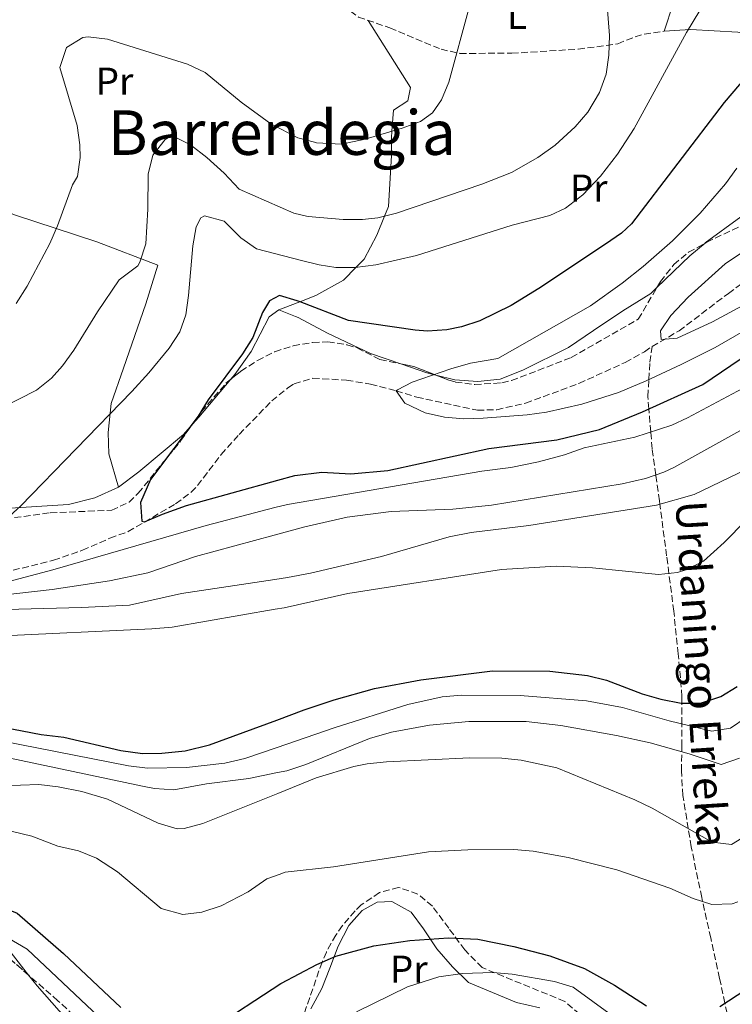
# Model space of a CAD drawing. Units: metres. Extents: x 579756 to 583177, y 4763598 to 4765952.
# Drawn here: x 581195 to 581379, y 4764873 to 4765127 of the extents above; entities that cross this region are included whole.
import ezdxf
from ezdxf.enums import TextEntityAlignment as Align

# ---------------------------------------------------------------- set-up
doc = ezdxf.new("R2010")
doc.units = ezdxf.units.M
doc.header["$MEASUREMENT"] = 0
doc.linetypes.add('DGN Style 3', pattern=[2.435890702152634, 1.739921930109024, -0.6959687720436097])
for name, color, linetype, lineweight in [('Barranco lineal', 142, 'DGN Style 3', 13), ('Curva de nivel directora', 30, 'Continuous', 30), ('Curva de nivel intermedia', 30, 'Continuous', 0), ('Etiqueta de uso rústico', 92, 'Continuous', 0), ('Línea de cambio de uso (parcela vista)', 92, 'Continuous', 0), ('Senda', 7, 'DGN Style 3', 0), ('Texto de arroyo-regatas y barrancos', 142, 'Continuous', 0), ('Texto de Área (paraje) menor', 7, 'Continuous', 0), ('Zona arbolada', 92, 'DGN Style 3', 0)]:
    doc.layers.add(name, color=color, linetype=linetype, lineweight=lineweight)
doc.styles.add('Style-Arial', font='arial.ttf')

msp = doc.modelspace()

# ---------------------------------------------------------------- linework, layer by layer
at = {"layer": 'Barranco lineal', "color": 142, "linetype": 'DGN Style 3', "lineweight": 13}
for points in [[(581358.5700000003, 4765042.869999999, 293), (581365.5300000003, 4765046.92, 289.1300000000047), (581378.2599999999, 4765056.58, 287.1199999999953), (581408.1799999997, 4765078.58, 283.8000000000029)], [(581191.0599999996, 4764984.51, 304.1699999999983), (581203.8799999999, 4764987.680000001, 302.8899999999995), (581211.3300000001, 4764990.26, 302.1600000000035), (581218.4600000001, 4764993.380000001, 301.4100000000035), (581223.1399999997, 4764995.07, 300.8399999999965), (581235.4199999999, 4765002.26, 299.2100000000065), (581239.4600000001, 4765005.230000001, 298.8899999999995), (581241.0999999996, 4765006.980000001, 298.6699999999983), (581247.1699999999, 4765014.99, 297.2299999999959), (581251.8600000005, 4765020.180000001, 296.5399999999936), (581260.2599999999, 4765028.82, 296.0899999999965), (581264.4299999997, 4765032.210000001, 296.0500000000029), (581266.0599999996, 4765033.220000001, 296.0399999999936), (581270.8899999997, 4765034.689999999, 296.0099999999948), (581279.6200000001, 4765034.180000001, 295.9100000000035), (581285.7800000003, 4765033.140000001, 295.820000000007), (581292.4199999999, 4765031.460000001, 294.9900000000052), (581297.7400000002, 4765029.779999999, 294.8000000000029), (581313.4199999999, 4765026.42, 293.9700000000012), (581318.3899999997, 4765026.560000001, 293.5), (581325.8399999999, 4765028.230000001, 292.8600000000006), (581339.6600000003, 4765033.350000001, 291.679999999993), (581351.6100000005, 4765038.77, 290.4100000000035), (581356.5599999996, 4765041.529999999, 289.9600000000065), (581358.5700000003, 4765042.869999999, 293)], [(581378.4100000003, 4764868.32, 352.8600000000006), (581377.3600000005, 4764873.310000001, 350), (581376.0099999999, 4764879.720000001, 348.6100000000006), (581373.7100000001, 4764890.16, 346.9199999999983), (581371.5999999996, 4764899.57, 345), (581371.3700000001, 4764900.600000001, 344.7200000000012), (581368.6600000003, 4764913.720000001, 341.2299999999959), (581367.9000000004, 4764918.380000001, 340), (581366.5199999996, 4764926.949999999, 337.8600000000006), (581366.1100000005, 4764933.310000001, 336.3000000000029), (581366.2100000001, 4764938.230000001, 335), (581366.2400000002, 4764939.699999999, 334.429999999993), (581366.25, 4764945.449999999, 330), (581366.2699999996, 4764950.82, 325), (581366.2699999996, 4764952.470000001, 324.3099999999977), (581365.3099999996, 4764963.51, 321.9499999999971), (581364.1600000003, 4764974.539999999, 321.2799999999988), (581362.9000000004, 4764984.300000001, 320), (581362.3099999996, 4764988.800000001, 318.9799999999959), (581360.54, 4765002.189999999, 315), (581360.4299999997, 4765003.060000001, 314.5800000000018), (581359.5, 4765009.720000001, 310), (581358.5700000003, 4765016.480000001, 307.1600000000035), (581358.2100000001, 4765020.800000001, 305), (581357.7100000001, 4765026.74, 300), (581357.4400000004, 4765029.92, 297.3999999999942), (581357.7100000001, 4765034.34, 295), (581357.9900000002, 4765038.83, 293.9499999999971), (581358.5700000003, 4765042.869999999, 293)]]:
    msp.add_polyline3d(points, dxfattribs=at)
at = {"layer": 'Curva de nivel directora', "color": 30, "linetype": 'Continuous', "lineweight": 30, "flags": 128}
for points, elevation in [([(581394.0199999987, 4765125.699999999), (581377.1699999998, 4765105.880000002), (581353.2099999987, 4765074.59)], 300), ([(581353.2099999987, 4765074.59), (581350.6200000005, 4765072.100000001), (581346.4800000008, 4765069.280000002), (581329.2599999988, 4765057.859999999), (581322.0999999995, 4765053.460000004), (581314.0599999995, 4765049.54), (581309.2999999986, 4765047.960000002), (581305.4999999988, 4765047.220000002), (581300.4899999996, 4765046.84), (581297.3400000003, 4765047.060000001), (581280.0999999981, 4765049.62), (581267.579999999, 4765054.420000002), (581266.8500000002, 4765054.640000001), (581262.2999999993, 4765056.02), (581259.6999999998, 4765054.66), (581257.8600000005, 4765051.620000001), (581255.3799999993, 4765045.220000002), (581252.6700000003, 4765041.02), (581243.8199999989, 4765029.140000002), (581241.2499999985, 4765024.860000002), (581228.9399999992, 4765008.5), (581226.3699999988, 4765002.560000001), (581226.6799999995, 4764997.76), (581227.4199999993, 4764997.580000001), (581231.9900000005, 4764999.61), (581238.26, 4765001.860000002), (581261.839999999, 4765008.33), (581266.2600000001, 4765009.539999999), (581273.2199999982, 4765010.42), (581280.7399999996, 4765010.02), (581290.2999999995, 4765010.820000002), (581316.3799999995, 4765016.500000002), (581333.9399999991, 4765018.820000002), (581344.9699999997, 4765021.41), (581356.0699999997, 4765026.000000001), (581371.6199999999, 4765033.060000002), (581396.0599999994, 4765049.62)], 300), ([(581158.1800000002, 4764950.83), (581200.6599999998, 4764942.670000001), (581206.5000000005, 4764942.029999999), (581221.2599999993, 4764938.59), (581226.9000000008, 4764937.79), (581231.9000000008, 4764937.87), (581237.8699999988, 4764938.490000002), (581244.1499999998, 4764939.990000002), (581261.5700000006, 4764946.42), (581268.6299999994, 4764949.02), (581276.419999999, 4764951.620000001), (581286.8199999994, 4764954.570000002), (581298.7999999998, 4764956.810000001), (581317.2999999982, 4764959.140000002), (581332.0999999996, 4764959.060000001), (581341.9000000008, 4764957.939999999), (581346.7600000001, 4764956.730000001), (581356.0199999983, 4764953.220000002), (581360.8399999996, 4764951.830000001), (581366.0199999985, 4764950.82), (581371.0299999998, 4764950.800000001), (581376.2800000003, 4764952.49), (581380.5699999996, 4764955.130000004)], 325), ([(580990.1799999995, 4764871.130000002), (581000.7000000004, 4764873.920000002), (581006.1799999989, 4764876.109999999), (581017.6199999986, 4764879.150000002), (581031.7800000008, 4764882.27), (581046.5399999997, 4764884.830000003), (581076.4199999995, 4764889.150000002), (581097.6600000004, 4764891.15), (581119.2999999992, 4764894.59), (581158.4999999999, 4764900.189999999), (581168.2999999989, 4764900.830000001), (581177.2199999995, 4764900.910000001), (581182.1799999994, 4764900.37), (581190.2199999993, 4764898.310000001), (581194.4599999995, 4764896.590000001), (581206.4099999986, 4764886.11), (581221.2599999993, 4764872.189999999)], 350), ([(581376.0499999999, 4764872.450000001), (581389.7400000005, 4764881.380000001), (581396.6600000006, 4764887.779999999), (581405.0400000003, 4764899.77)], 350), ([(581244.4499999993, 4764866.560000001), (581262.6100000001, 4764878.36), (581262.8, 4764878.480000001), (581271.9199999997, 4764883.32), (581276.7999999991, 4764885.480000002), (581286.6399999983, 4764888.15), (581295.979999999, 4764889.539999999), (581305.9700000003, 4764890.210000002), (581313.4800000006, 4764889.810000001), (581322.79, 4764887.970000002), (581332.1599999999, 4764885.510000001), (581341.0599999982, 4764882.300000002), (581348.7999999986, 4764877.940000001), (581357.1399999983, 4764872.660000001)], 350)]:
    msp.add_lwpolyline(points, dxfattribs=dict(at, elevation=elevation))
at = {"layer": 'Curva de nivel intermedia', "color": 30, "linetype": 'Continuous', "lineweight": 0, "flags": 128}
for points, elevation in [([(581190.520000001, 4765027.060000001), (581199.4600000017, 4765031.640000001), (581203.38, 4765034.74), (581206.2099999997, 4765037.91), (581209.14, 4765041.940000001), (581215.2199999997, 4765051.849999999), (581220.8600000015, 4765060.099999999), (581225.62, 4765063.699999999), (581226.2100000001, 4765064.640000001), (581227.7400000013, 4765069.380000002), (581228.2599999999, 4765078.34), (581228.3, 4765087.390000001), (581229.5000000005, 4765092.259999999), (581232.7400000013, 4765096.34), (581234.4600000002, 4765097.38), (581239.3000000016, 4765094.980000001), (581243.4600000012, 4765091.7), (581247.9400000006, 4765087.619999998), (581251.860000001, 4765083.460000001), (581265.9400000004, 4765077.300000001), (581269.2199999995, 4765076.560000001), (581269.6900000012, 4765076.46), (581278.7500000002, 4765075.67), (581283.7400000015, 4765075.699999998), (581287.6700000009, 4765076.13), (581292.5400000013, 4765077.300000001), (581314.5800000003, 4765084.82), (581322.2200000001, 4765087.779999999), (581329.0599999997, 4765091.7), (581333.500000001, 4765094.9), (581338.7100000012, 4765099.579999999), (581341.9400000012, 4765103.400000001), (581344.99, 4765108.439999999), (581346.6500000006, 4765113.17), (581347.4000000017, 4765118.090000001), (581347.5, 4765123.150000001), (581346.3300000011, 4765138.619999998)], 310), ([(581191.6000000006, 4764998.26), (581195.2999999998, 4765001.62), (581224.0800000001, 4765031.260000001), (581228.5400000014, 4765036.07), (581233.7300000016, 4765042.470000001), (581236.5000000009, 4765046.659999998), (581238.0700000001, 4765051.070000002), (581238.7800000008, 4765056.02), (581239.8600000005, 4765068.859999998), (581240.740000001, 4765073.779999998), (581241.9800000016, 4765076.099999998), (581242.8700000012, 4765076.599999999), (581247.9400000006, 4765075.220000001), (581252.3100000003, 4765070.939999999), (581256.3400000003, 4765068.099999999), (581267.9900000001, 4765065.11), (581272.5000000007, 4765063.939999999), (581276.8300000003, 4765063.279999999), (581281.8200000015, 4765063.3), (581287.1700000003, 4765063.979999999), (581297.6399999998, 4765066.369999998), (581322.4000000012, 4765074.220000001), (581332.0999999996, 4765076.659999999), (581336.1400000008, 4765078.579999999), (581340.6200000001, 4765082.02), (581345.2200000001, 4765086.9), (581349.6200000012, 4765092.58), (581353.9000000015, 4765099.140000001), (581367.400000002, 4765123.92), (581372.61, 4765132.560000001)], 305.0000000000002), ([(581252.3600000017, 4765105.980000001), (581259.9900000005, 4765100.390000001), (581267.0400000003, 4765096.779999998), (581271.2900000014, 4765095.619999998), (581271.8600000015, 4765095.460000002), (581278.2600000009, 4765095.140000001), (581284.3800000007, 4765096.4), (581293.9500000017, 4765099.239999999), (581298.6600000013, 4765100.980000001), (581301.8200000018, 4765103.220000001), (581304.170000001, 4765106.56), (581306.0599999997, 4765111.139999999), (581311.2600000009, 4765130.42)], 315.0000000000005), ([(581194.2200000002, 4765053.939999999), (581197.1000000014, 4765058.42), (581202.9000000017, 4765069.46), (581204.9400000002, 4765074.02), (581208.7800000003, 4765084.659999999), (581210.060000001, 4765086.76), (581210.7400000005, 4765091.7), (581210.6900000012, 4765094.99), (581209.9800000004, 4765099.939999999), (581205.5000000012, 4765114.939999999), (581207.2000000001, 4765120.119999998), (581211.4700000014, 4765122.659999999), (581212.7900000003, 4765122.8), (581217.7900000003, 4765122.259999999), (581238.5100000004, 4765115.759999999), (581243.020000001, 4765113.619999998), (581252.3600000017, 4765105.980000001)], 315.0000000000005), ([(581391.740000001, 4765052.340000001), (581374.8200000006, 4765042.66), (581366.0800000011, 4765038.189999999), (581357.0000000017, 4765034.01), (581349.8800000005, 4765031.01), (581340.3899999999, 4765027.960000001), (581331.2400000013, 4765025.9), (581326.2800000014, 4765025.23), (581314.8600000018, 4765024.329999999), (581309.8799999997, 4765024.24), (581304.8900000007, 4765024.650000001), (581299.9000000019, 4765025.779999999), (581294.6300000013, 4765028.279999998), (581292.4200000007, 4765031.459999999), (581292.7400000005, 4765031.67), (581296.5600000002, 4765033.659999999), (581306.5400000003, 4765037.140000002), (581311.6600000011, 4765038.580000001), (581318.7000000019, 4765039.779999998), (581342.6600000008, 4765053.409999999), (581350.8200000015, 4765059.220000001), (581356.2400000017, 4765063.519999999), (581363.8400000014, 4765070.170000001), (581370.9699999995, 4765077.279999998), (581377.4900000016, 4765084.9), (581380.4900000013, 4765088.92)], 295.0000000000002), ([(581382.940000001, 4765053.980000001), (581374.1400000011, 4765049.220000001), (581365.0100000004, 4765045.069999999), (581360.9000000021, 4765044.689999999), (581360.700000001, 4765046.939999998), (581363.4000000011, 4765050.87), (581367.8500000013, 4765055.630000001), (581377.4200000003, 4765064.259999999), (581382.9299999998, 4765067.88)], 289.9999999999998), ([(581385.810000001, 4765034.109999998), (581367.7000000017, 4765024.42), (581363.6100000012, 4765022.53), (581354.0600000003, 4765019.460000001), (581340.9800000022, 4765016.740000002), (581335.9000000017, 4765014.899999999), (581329.2200000007, 4765013.06), (581322.0200000012, 4765011.619999997), (581314.54, 4765010.659999999), (581264.290000001, 4765002.119999998), (581261.0800000012, 4765001.28), (581243.3000000003, 4764996.66), (581203.7100000008, 4764985.189999999), (581185.0800000007, 4764980.27)], 305.0000000000002), ([(581383.54, 4765022.42), (581364.140000001, 4765011.619999997), (581361.5700000004, 4765010.410000001), (581356.8200000006, 4765008.819999999), (581350.8300000004, 4765007.42), (581317.0500000002, 4765001.939999999), (581307.1000000014, 4765000.9), (581291.1100000008, 4765000.25), (581279.7600000006, 4764998.77), (581268.8200000017, 4764996.34), (581260.850000001, 4764994.17), (581240.5800000001, 4764988.66), (581228.2599999999, 4764984.42), (581218.3600000002, 4764982.41), (581203.540000001, 4764980.119999999), (581183.6600000013, 4764977.869999998)], 310), ([(581394.3400000005, 4765016.66), (581369.3900000014, 4765004.669999998), (581359.6600000015, 4765001.939999999), (581326.6799999992, 4764996.619999999), (581311.7800000019, 4764994.880000001), (581306.1500000014, 4764993.77), (581288.6600000011, 4764988.66), (581270.2800000012, 4764984.38), (581264.32, 4764983.189999999), (581261.0200000008, 4764982.699999999), (581236.9400000012, 4764979.06), (581223.5400000013, 4764976.099999999), (581211.1000000003, 4764975.470000001), (581191.6400000008, 4764974.980000001)], 315.0000000000005), ([(581382.9000000008, 4764998.019999999), (581377.2000000011, 4764992.240000002), (581371.8099999998, 4764987.470000001), (581367.3000000014, 4764985.220000001), (581365.1199999999, 4764984.519999999), (581360.1800000002, 4764984.02), (581343.1400000014, 4764985.699999998), (581333.7800000005, 4764986.13), (581319.6200000006, 4764985.34), (581279.9400000017, 4764979.06), (581263.4999999997, 4764975.439999999), (581261.1399999993, 4764975.03), (581234.5400000006, 4764970.42), (581229.2600000012, 4764969.939999999), (581188.9600000009, 4764968.099999999)], 320.0000000000002), ([(581176.1900000012, 4764943.789999999), (581223.2199999995, 4764934.59), (581228.1900000006, 4764933.99), (581238.2199999997, 4764934.180000001), (581248.1700000007, 4764935.26), (581253.3400000008, 4764936.5), (581261.6800000002, 4764939.369999997), (581276.380000001, 4764944.42), (581295.4000000001, 4764950.470000001), (581304.2900000017, 4764952.460000001), (581309.2800000006, 4764952.819999999), (581324.4599999997, 4764952.759999999), (581341.5800000012, 4764951.38), (581350.9400000023, 4764949.699999998), (581362.9400000006, 4764946.259999999), (581374.0200000004, 4764943.539999999), (581378.8200000017, 4764944.33), (581382.8600000006, 4764947.060000001)], 330.0000000000002), ([(581264.13, 4764933.33), (581269.0800000009, 4764934.989999999), (581285.5200000008, 4764941.659999998), (581291.1700000013, 4764943.330000001), (581301.0100000005, 4764945.119999999), (581311.2099999996, 4764946.070000002), (581325.9800000018, 4764946.02), (581334.9400000006, 4764945.060000001), (581349.3799999999, 4764942.460000001), (581358.0099999999, 4764940.539999999), (581368.0999999995, 4764937.699999998), (581376.420000001, 4764934.980000001), (581381.1399999994, 4764936.550000002)], 335), ([(581177.4699999997, 4764939.77), (581226.8800000007, 4764929.329999999), (581229.980000001, 4764928.750000001), (581234.980000001, 4764928.38), (581243.420000001, 4764929.939999999), (581254.3300000009, 4764931.31), (581261.7800000008, 4764932.84), (581264.13, 4764933.33)], 335), ([(581190.6300000005, 4764929.470000001), (581200.0600000008, 4764929.789999997), (581205.0300000019, 4764929.2), (581211.2099999998, 4764928.009999999), (581217.8300000004, 4764926.01), (581230.940000002, 4764919.79), (581235.8300000003, 4764918.369999998), (581237.660000001, 4764918.429999999), (581242.48, 4764919.749999999), (581261.8600000013, 4764927.439999999), (581271.7000000007, 4764931.539999999), (581281.4800000016, 4764934.399999999), (581284.9400000017, 4764935.140000001), (581289.9199999995, 4764935.659999999), (581311.4199999997, 4764936.659999998), (581319.7400000013, 4764936.58), (581324.7100000001, 4764936.09), (581333.9200000013, 4764934.090000001), (581354.0600000003, 4764925.859999998), (581358.5400000018, 4764923.640000001), (581374.100000001, 4764914.899999999)], 340.0000000000002), ([(581189.9800000001, 4764918.429999999), (581198.2300000001, 4764916.399999999), (581204.9800000003, 4764913.869999999), (581210.3400000003, 4764912.669999998), (581214.9600000004, 4764910.750000001), (581220.4400000012, 4764907.26), (581231.6600000019, 4764897.789999999), (581237.2600000009, 4764896.189999999), (581242.2200000007, 4764896.84), (581247.2099999996, 4764898.459999999), (581254.140000001, 4764902.029999999), (581258.9800000001, 4764905.390000001), (581262.1800000009, 4764906.56), (581263.6900000018, 4764907.119999998), (581276.1799999998, 4764908.5), (581300.74, 4764912.42), (581310.9000000011, 4764912.930000001), (581322.8600000016, 4764912.98), (581327.8400000016, 4764912.579999999), (581336.9000000008, 4764910.9), (581349.4600000002, 4764907.779999998), (581363.1399999995, 4764902.979999999), (581369.1800000012, 4764900.34), (581373.9500000011, 4764898.810000001), (581379.2500000007, 4764898.940000001), (581380.7400000016, 4764899.460000001)], 345.0000000000002), ([(581374.100000001, 4764914.899999999), (581379.100000001, 4764914.329999999), (581381.780000001, 4764915.939999999)], 340.0000000000002), ([(581178.1000000001, 4764895.470000001), (581182.9300000003, 4764894.21), (581192.060000001, 4764890.189999999), (581197.1000000014, 4764887.23), (581217.0200000014, 4764868.430000001)], 355.0000000000002), ([(581282.1400000011, 4764871.119999998), (581295.3399999999, 4764877.509999999), (581303.4199999999, 4764880.100000001), (581309.5399999999, 4764880.980000001), (581317.3800000009, 4764881.220000001), (581322.3499999997, 4764880.819999999), (581333.2999999999, 4764878.899999999), (581338.1200000012, 4764877.470000001), (581354.3799999999, 4764865.699999998)], 355.0000000000002)]:
    msp.add_lwpolyline(points, dxfattribs=dict(at, elevation=elevation))
at = {"layer": 'Línea de cambio de uso (parcela vista)', "color": 92, "linetype": 'Continuous', "lineweight": 0, "extrusion": (-0.3150768663028062, 0.4389393287412605, 0.8414623188265623), "elevation": 1908646.576574947, "flags": 128}
msp.add_lwpolyline([(-3250969.792570003, -2971892.615790618), (-3250964.587574044, -2971892.174752249), (-3250952.970586636, -2971890.165001662)], dxfattribs=at)
at = {"layer": 'Línea de cambio de uso (parcela vista)', "color": 92, "linetype": 'Continuous', "lineweight": 0, "extrusion": (0.186701359877487, 0.5058139074903705, 0.8421964694827568), "elevation": 2519001.309620005, "flags": 128}
msp.add_lwpolyline([(1104673.504076787, -3934184.180161468), (1104675.863770663, -3934183.88563511), (1104682.977472765, -3934183.679207001)], dxfattribs=at)
at = {"layer": 'Línea de cambio de uso (parcela vista)', "color": 92, "linetype": 'Continuous', "lineweight": 0, "extrusion": (0.7458712896804124, -0.6236454086932628, 0.2339709884714166), "elevation": -2538084.253953881, "flags": 128}
msp.add_lwpolyline([(4028410.29339431, 611099.7756790251), (4028397.529966998, 611100.1138658819), (4028395.10425201, 611100.4505099155)], dxfattribs=at)
at = {"layer": 'Línea de cambio de uso (parcela vista)', "color": 92, "linetype": 'Continuous', "lineweight": 0}
for points in [[(581361.7000000002, 4765124.26, 305.3000000000029), (581366.3399999999, 4765138.5, 305.1199999999953), (581372.6699999999, 4765161.140000001, 305.320000000007), (581363.5499999998, 4765170.58, 307.570000000007)], [(581285.1900000004, 4765127.07, 315.8999999999942), (581296.0999999996, 4765109.779999999, 315.3600000000006), (581295.4600000001, 4765106.34, 315.2599999999948), (581291.7400000002, 4765103.859999999, 315.1399999999995), (581291.3200000003, 4765098.460000001, 315), (581291.1799999997, 4765096.74, 314.9100000000035), (581291.2199999997, 4765092.180000001, 314.3399999999965), (581290.4600000001, 4765079.060000001, 310.8500000000058), (581289.4400000004, 4765076.550000001, 310), (581287.4199999999, 4765071.619999999, 308.2799999999988), (581284.1799999997, 4765065.460000001, 305.9700000000012), (581282.0700000003, 4765063.33, 305), (581278.7800000003, 4765060.02, 303.3800000000047), (581271.6200000001, 4765056.02, 300.7200000000012), (581267.5300000003, 4765054.439999999, 300), (581266.7999999998, 4765054.16, 299.9400000000023), (581262.0999999996, 4765052.34, 299.5500000000029)], [(581361.7000000002, 4765124.26, 305.3000000000029), (581368.5, 4765124.74, 304.0299999999988), (581380.7400000002, 4765124.02, 300.9700000000012), (581387.9000000004, 4765122.9, 299.0299999999988), (581390.5313999997, 4765122.393200001, 298.148000000001)], [(581398.9800000004, 4765118.5, 294.6399999999995), (581401.7800000003, 4765114.26, 293.1199999999953), (581402.4199999999, 4765110.100000001, 292.1600000000035), (581402.1799999997, 4765104.34, 291.7400000000052), (581400.6600000003, 4765097.300000001, 291.8500000000058), (581397.2599999999, 4765089.460000001, 291.9499999999971), (581393.6200000001, 4765084.42, 291.9700000000012), (581385.8600000005, 4765078.9, 292.7899999999936), (581381.4600000001, 4765076.34, 293.1399999999995), (581372.2999999998, 4765069.619999999, 293.6300000000047), (581372.2719999999, 4765069.596700001, 293.6316999999981)], [(581146.5499999998, 4765107.380000001, 325.1499999999942), (581156.3399999999, 4765099.140000001, 322.9900000000052), (581166.6600000003, 4765091.060000001, 320.1699999999983), (581172.1399999997, 4765087.300000001, 319), (581180.5800000001, 4765082.5, 317.2599999999948), (581193.8200000003, 4765076.9, 315.2799999999988), (581215.0199999996, 4765069.939999999, 310.929999999993), (581230.8200000003, 4765063.859999999, 307.679999999993), (581227.7400000002, 4765053.859999999, 306.7799999999988), (581221.9400000004, 4765037.300000001, 306.8500000000058), (581218.7800000003, 4765028.180000001, 305.9199999999983), (581217.9800000004, 4765020.66, 304.8000000000029), (581218.1399999997, 4765015.140000001, 304.2599999999948), (581220.6600000003, 4765006.58, 303.6399999999995)], [(581359.8087999999, 4765058.1119, 294.9559000000008), (581358.2199999997, 4765056.58, 295.1600000000035), (581350.9800000004, 4765052.100000001, 295.9700000000012), (581343.3799999999, 4765046.980000001, 296.4199999999983), (581336.9800000004, 4765042.58, 295.9900000000052), (581325.1799999997, 4765036.74, 295.6999999999971), (581319.2999999998, 4765034.42, 295.7299999999959), (581313.5, 4765033.859999999, 296.2400000000052), (581307.5800000001, 4765034.26, 296.6000000000058), (581302.6396000005, 4765035.5156, 296.9412000000011)], [(581262.0999999996, 4765052.34, 299.9600000000065), (581259.6200000001, 4765050.5, 300.1999999999971), (581254.9800000004, 4765041.619999999, 299.3899999999995), (581250.7000000002, 4765035.619999999, 299.7100000000065), (581249.6677999999, 4765034.400900001, 299.7511999999988)], [(581293.6062000003, 4765038.4002, 297.2112999999954), (581285.8200000003, 4765041.060000001, 297.3399999999965), (581274.6600000003, 4765046.34, 297.4600000000065), (581267.0599999996, 4765050.34, 299.1499999999942), (581266.4199999999, 4765050.600000001, 299.25), (581262.0999999996, 4765052.34, 299.9600000000065)], [(581239.8036000002, 4765022.8496, 300.4073000000063), (581237.4199999999, 4765020.180000001, 300.8899999999995), (581225.9000000004, 4765010.5, 301.6699999999983), (581220.6600000003, 4765006.58, 301.8800000000047)], [(581220.6600000003, 4765006.58, 301.8800000000047), (581214.5800000001, 4765003.779999999, 302.2700000000041), (581207.7000000002, 4765002.100000001, 302.6300000000047), (581189.8600000005, 4765000.99, 304.5200000000041)], [(581329.5, 4764872.100000001, 356.6699999999983), (581323.54, 4764873.460000001, 355.8699999999953), (581311.0999999996, 4764878.66, 355.2100000000065), (581306.9400000004, 4764882.74, 353.7299999999959), (581302.9000000004, 4764887.380000001, 351.7700000000041), (581299.4600000001, 4764892.5, 348.929999999993), (581296.2599999999, 4764896.82, 348.1699999999983), (581291.2999999998, 4764899.539999999, 348.1499999999942), (581287.54, 4764899.380000001, 348.1499999999942), (581283.6200000001, 4764897.220000001, 348.1699999999983), (581280.1799999997, 4764893.380000001, 348.1900000000023), (581277.4199999999, 4764888.02, 348.3899999999995), (581275.2599999999, 4764882.34, 349.070000000007), (581273.2199999997, 4764877.15, 350.4700000000012), (581270.3399999999, 4764871.869999999, 352.1499999999942)], [(581197.4271, 4764880.566000001, 355.2492000000057), (581188.9400000004, 4764891.310000001, 355.1300000000047), (581178.0599999996, 4764895.15, 355.0500000000029), (581168.9199999999, 4764894.949999999, 355), (581166.7800000003, 4764894.91, 355), (581162.1200000001, 4764894.33, 355), (581160.2999999998, 4764894.109999999, 355), (581153.9000000004, 4764892.99, 355), (581142.5, 4764890.109999999, 355), (581134.4671, 4764888.5141, 355)], [(581246.7000000002, 4764841.710000001, 355.8899999999995), (581237.7800000003, 4764845.710000001, 355.8000000000029), (581226.9400000004, 4764853.550000001, 355.6600000000035), (581216.1399999997, 4764860.029999999, 355.5299999999988), (581212.9400000004, 4764862.75, 355.4799999999959), (581199.6200000001, 4764877.789999999, 355.2799999999988), (581197.4271, 4764880.566000001, 355.2492000000057)]]:
    msp.add_polyline3d(points, dxfattribs=at)
at = {"layer": 'Senda', "color": 7, "linetype": 'DGN Style 3', "lineweight": 0}
msp.add_polyline3d([(581271.1099999984, 4765142.920000001, 320.1900000000024), (581275.6299999978, 4765135.730000001, 318.8999999999941), (581278.670000002, 4765130.9, 318.0299999999989), (581282.6599999998, 4765127.940000001, 317.4700000000013), (581290.78, 4765125.140000001, 316.4400000000024), (581304.0199999991, 4765119.619999999, 314.9600000000063), (581308.8799999983, 4765118.570000002, 314.2400000000052), (581322.3000000005, 4765118.58, 312.179999999993), (581339.420000002, 4765119.65, 309.8500000000058), (581344.2600000012, 4765120.260000001, 309.1399999999995), (581349.6599999992, 4765121.060000001, 307.5800000000019), (581354.170000002, 4765122.830000001, 306.2400000000052), (581356.4999999988, 4765123.540000002, 305.820000000007), (581361.699999998, 4765124.26, 305.3000000000029)], dxfattribs=at)
at = {"layer": 'Zona arbolada', "color": 92, "linetype": 'DGN Style 3', "lineweight": 0, "extrusion": (-0.09399694566369449, -0.7067176739558995, 0.7012237185978948), "elevation": -3421961.269943871, "flags": 128}
msp.add_lwpolyline([(-52021.94115841959, 3366150.336957157), (-52018.54414376384, 3366149.973953919), (-52012.60629869055, 3366147.957658887)], dxfattribs=at)
at = {"layer": 'Zona arbolada', "color": 92, "linetype": 'DGN Style 3', "lineweight": 0}
for points in [[(581372.2719999999, 4765069.596700001, 301.1085000000021), (581372.6699999999, 4765069.82, 301.1000000000058), (581389.4199999999, 4765077.779999999, 300.6100000000006), (581393.5, 4765080.82, 300.4700000000012), (581399.3499999996, 4765086.029999999, 300.75), (581402.4199999999, 4765089.619999999, 300.9900000000052), (581404.3399999999, 4765094.26, 301.2299999999959), (581406.0199999996, 4765103.539999999, 301.4900000000052), (581407.9800000004, 4765108.109999999, 301.25), (581410.3399999999, 4765111.460000001, 300.8500000000058), (581414.0099999999, 4765114.890000001, 300.2700000000041), (581417.6600000003, 4765117.300000001, 299.7700000000041), (581426.1399999997, 4765121.060000001, 298.8899999999995), (581430.2000000002, 4765123.930000001, 298.320000000007), (581434, 4765127.130000001, 297.7400000000052), (581437.9299999997, 4765130.930000001, 297.3300000000018), (581446.0999999996, 4765139.460000001, 295.8899999999995), (581449.0899999999, 4765143.439999999, 295.4600000000065), (581451.9100000003, 4765147.91, 294.8999999999942), (581457.4276999999, 4765158.646000001, 294.0019999999931)], [(581181.7400000002, 4764997.07, 315.8099999999977), (581203.04, 4764999.939999999, 315.429999999993), (581218.9000000004, 4765000.58, 315.0299999999988), (581223.4199999999, 4765002.699999999, 314.5599999999977), (581225.7400000002, 4765004.980000001, 314.070000000007), (581236.7800000003, 4765018.57, 311.1100000000006), (581242.0999999996, 4765026.100000001, 310.070000000007), (581248.4199999999, 4765033.380000001, 309.1499999999942), (581252.2699999996, 4765036.529999999, 308.6399999999995), (581256.5499999998, 4765039.26, 308.2400000000052), (581261.0599999996, 4765041.539999999, 307.9900000000052), (581265.5899999999, 4765042.980000001, 307.8399999999965), (581265.8300000001, 4765043.050000001, 307.8300000000018), (581270.8300000001, 4765043.930000001, 307.6699999999983), (581274.7800000003, 4765044.100000001, 307.5899999999965), (581279.7000000002, 4765043.34, 307.6000000000058), (581282.3399999999, 4765042.5, 307.6100000000006), (581288.1799999997, 4765039.539999999, 307.6100000000006), (581296.9400000004, 4765037.699999999, 306.929999999993), (581306.0199999996, 4765034.220000001, 304.6399999999995), (581307.7800000003, 4765033.699999999, 304.3699999999953), (581312.7400000002, 4765033.050000001, 303.8500000000058), (581319.7599999999, 4765033.5, 303.1100000000006), (581322.2199999997, 4765034.100000001, 302.8500000000058), (581337.6399999997, 4765040, 301.8000000000029), (581354.9800000004, 4765049.939999999, 301.8699999999953), (581360.7000000002, 4765059.619999999, 301.6300000000047), (581364.1399999997, 4765064.02, 301.3500000000058), (581368, 4765067.199999999, 301.1999999999971), (581372.6699999999, 4765069.82, 301.1000000000058), (581389.4199999999, 4765077.779999999, 300.6100000000006)], [(581359.8087999999, 4765058.1119, 301.6674000000057), (581360.7000000002, 4765059.619999999, 301.6300000000047), (581364.1399999997, 4765064.02, 301.3500000000058), (581368, 4765067.199999999, 301.1999999999971), (581372.2719999999, 4765069.596700001, 301.1085000000021)], [(581302.6396000005, 4765035.5156, 305.492499999993), (581306.0199999996, 4765034.220000001, 304.6399999999995), (581307.7800000003, 4765033.699999999, 304.3699999999953), (581312.7400000002, 4765033.050000001, 303.8500000000058), (581319.7599999999, 4765033.5, 303.1100000000006), (581322.2199999997, 4765034.100000001, 302.8500000000058), (581337.6399999997, 4765040, 301.8000000000029), (581354.9800000004, 4765049.939999999, 301.8699999999953), (581359.8087999999, 4765058.1119, 301.6674000000057)], [(581249.6677999999, 4765034.400900001, 308.9847000000009), (581252.2699999996, 4765036.529999999, 308.6399999999995), (581256.5499999998, 4765039.26, 308.2400000000052), (581261.0599999996, 4765041.539999999, 307.9900000000052), (581265.5899999999, 4765042.980000001, 307.8399999999965), (581265.8300000001, 4765043.050000001, 307.8300000000018), (581270.8300000001, 4765043.930000001, 307.6699999999983), (581274.7800000003, 4765044.100000001, 307.5899999999965), (581279.7000000002, 4765043.34, 307.6000000000058), (581282.3399999999, 4765042.5, 307.6100000000006), (581288.1799999997, 4765039.539999999, 307.6100000000006), (581293.6062000003, 4765038.4002, 307.1888000000035)], [(581239.8036000002, 4765022.8496, 310.5188999999955), (581242.0999999996, 4765026.100000001, 310.070000000007), (581248.4199999999, 4765033.380000001, 309.1499999999942), (581249.6677999999, 4765034.400900001, 308.9847000000009)], [(581166.1639, 4764995.227700001, 315.7122999999993), (581181.7400000002, 4764997.07, 315.8099999999977), (581203.04, 4764999.939999999, 315.429999999993), (581218.9000000004, 4765000.58, 315.0299999999988), (581223.4199999999, 4765002.699999999, 314.5599999999977), (581225.7400000002, 4765004.980000001, 314.070000000007), (581236.7800000003, 4765018.57, 311.1100000000006), (581239.8036000002, 4765022.8496, 310.5188999999955)], [(581343.54, 4764867.300000001, 360.5599999999977), (581335.9900000002, 4764873.77, 358.929999999993), (581314.6200000001, 4764882.5, 357.9100000000035), (581310.1799999997, 4764887.060000001, 356.3099999999977), (581306.0199999996, 4764892.66, 353.5899999999965), (581301.7800000003, 4764898.34, 351.6699999999983), (581298.0199999996, 4764901.5, 350.8099999999977), (581293.0599999996, 4764903.220000001, 350.9100000000035), (581288.1200000001, 4764901.880000001, 351.5399999999936), (581283.3899999997, 4764898.680000001, 352.070000000007), (581281.7800000003, 4764897.140000001, 352.2299999999959), (581278.5199999996, 4764893.350000001, 352.4700000000012), (581276.8600000005, 4764890.9, 352.570000000007), (581274.3700000001, 4764886.529999999, 352.5599999999977), (581273.2599999999, 4764883.949999999, 352.6499999999942), (581267.2999999998, 4764866.75, 354.8899999999995)], [(581343.54, 4764867.300000001, 360.5599999999977), (581335.9900000002, 4764873.77, 358.929999999993), (581314.6200000001, 4764882.5, 357.9100000000035), (581310.1799999997, 4764887.060000001, 356.3099999999977), (581306.0199999996, 4764892.66, 353.5899999999965), (581301.7800000003, 4764898.34, 351.6699999999983), (581298.0199999996, 4764901.5, 350.8099999999977), (581293.0599999996, 4764903.220000001, 350.9100000000035), (581288.1200000001, 4764901.880000001, 351.5399999999936), (581283.3899999997, 4764898.680000001, 352.070000000007), (581281.7800000003, 4764897.140000001, 352.2299999999959), (581278.5199999996, 4764893.350000001, 352.4700000000012), (581276.8600000005, 4764890.9, 352.570000000007), (581274.3700000001, 4764886.529999999, 352.5599999999977), (581273.2599999999, 4764883.949999999, 352.6499999999942), (581267.2999999998, 4764866.75, 354.8899999999995)], [(581197.4271, 4764880.566000001, 356.9618999999948), (581191.3399999999, 4764885.869999999, 356.25), (581187.1299999999, 4764888.800000001, 356.0200000000041), (581184.0599999996, 4764889.630000001, 355.9100000000035), (581169.1799999997, 4764889.470000001, 355.3300000000018), (581159.1900000004, 4764889.789999999, 355.2899999999936), (581149.1500000004, 4764889.470000001, 355.2799999999988), (581134.8200000003, 4764888.51, 355.2299999999959), (581134.4671, 4764888.5141, 355.2290000000066)], [(581214.4199999999, 4764865.230000001, 358.4900000000052), (581205.0199999996, 4764873.949999999, 357.8500000000058), (581191.3399999999, 4764885.869999999, 356.25)], [(581262.5784999998, 4764858.748000001, 355.6649999999936), (581258.9800000004, 4764855.470000001, 356.3699999999953), (581255.1799999997, 4764851.550000001, 356.5899999999965), (581251.04, 4764848.77, 357.5200000000041), (581246.4600000001, 4764847.230000001, 358.4700000000012), (581241.5199999996, 4764847.41, 359.3399999999965), (581236.2400000002, 4764849.550000001, 359.6699999999983), (581234.7800000003, 4764850.430000001, 359.6699999999983), (581221.7400000002, 4764859.630000001, 359.2299999999959), (581214.4199999999, 4764865.230000001, 358.4900000000052), (581205.0199999996, 4764873.949999999, 357.8500000000058), (581197.4271, 4764880.566000001, 356.9618999999948)]]:
    msp.add_polyline3d(points, dxfattribs=at)

# ---------------------------------------------------------------- texts
at = {"layer": 'Etiqueta de uso rústico', "color": 92, "linetype": 'Continuous', "lineweight": 0, "style": 'Style-Arial'}
for s, p in [('L', (581323.6514203822, 4765128.380010002, 313.0200000000041)), ('Pr', (581219.6354566101, 4765111.380010001, 313.6999999999971)), ('Pr', (581342.1554566093, 4765083.780009999, 305.8000000000029)), ('Pr', (581295.6754566088, 4764882.100010002, 352.8999999999942))]:
    msp.add_text(s, height=7.000000000000002, dxfattribs=at).set_placement(p, align=Align.MIDDLE_CENTER)
at = {"layer": 'Texto de arroyo-regatas y barrancos', "color": 142, "linetype": 'Continuous', "lineweight": 0, "style": 'Style-Arial'}
msp.add_text('Urdaningo Erreka', height=8, rotation=273.60467, dxfattribs=at).set_placement((581364.5799999973, 4765002.850000001, 315.1399999999995))
at = {"layer": 'Texto de Área (paraje) menor', "color": 7, "linetype": 'Continuous', "lineweight": 0, "style": 'Style-Arial'}
msp.add_text('Barrendegia', height=11.5, dxfattribs=at).set_placement((581262.8846980671, 4765098.100009999, 311.1999999999971), align=Align.MIDDLE_CENTER)

doc.saveas('drawing.dxf')
